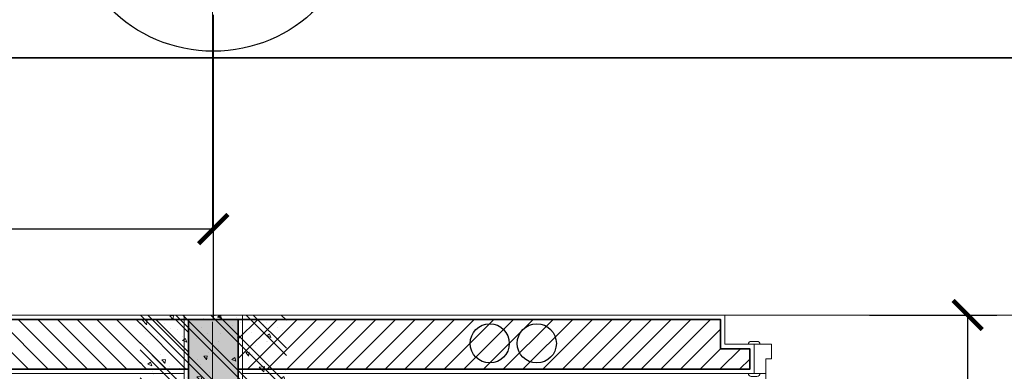
# Model space of a CAD drawing. Units: inches. Extents: x -568516 to 78396, y -120298 to 86082.
# Drawn here: x -394985 to -391617, y 20507 to 21709 of the extents above; entities that cross this region are included whole.
import ezdxf
from ezdxf.enums import TextEntityAlignment as Align

# ---------------------------------------------------------------- set-up
doc = ezdxf.new("R2010")
doc.units = ezdxf.units.IN
doc.header["$MEASUREMENT"] = 0
doc.set_wipeout_variables(frame=1)
for name, pattern in [('BLOCK B2-GRID$0$CENTER2', [28.575000000000003, 19.05, -3.175, 3.175, -3.175]), ('BLOCK B2-TYPICAL 3-22FL$0$HIDDEN', [0.375, 0.25, -0.125]), ('BORDER2', [0.875, 0.25, -0.125, 0.25, -0.125, 0, -0.125]), ('CONTINOUS', [0])]:
    doc.linetypes.add(name, pattern=pattern)
doc.layers.get('Defpoints').update_dxf_attribs({"color": 6, "lineweight": 0})
for name, color, linetype, lineweight in [('BLOCK B1-Col-2-4FL$0$Nqh-A-Col', 5, 'Continuous', 35), ('BLOCK B1-Col-2-4FL$0$Nqh-A-Hatch', 251, 'Continuous', 5), ('BLOCK B2-GRID$0$Nqh-S-Grid', 12, 'BLOCK B2-GRID$0$CENTER2', 13), ('BLOCK B2-TYPICAL 3-22FL$0$Nqh-A-Door', 148, 'Continuous', 13), ('BLOCK B2-TYPICAL 3-22FL$0$Nqh-A-Flor-Strs', 243, 'Continuous', 9), ('BLOCK B2-TYPICAL 3-22FL$0$Nqh-A-Wall', 4, 'Continuous', 35), ('BLOCK B2-TYPICAL 3-22FL$0$Nqh-A-Wall-Patt', 135, 'Continuous', 5), ('BLOCK B2-TYPICAL 3-22FL$0$Nqh-A-Wall-Patt-2', 251, 'Continuous', 9), ('BLOCK B2-TYPICAL 3-22FL$0$Nqh-A-Wall-Patt-3', 16, 'Continuous', 9), ('LINE BAO CHAY CHINH', 1, 'FR_LINE', 35)]:
    doc.layers.add(name, color=color, linetype=linetype, lineweight=lineweight)
for name, color, linetype in [('e-LINE SOCKET', 6, 'BORDER2'), ('ong sleeve', 1, 'Continuous'), ('XREF M-E', 8, 'Continuous'), ('Ống âm sàn', 6, 'CONTINOUS')]:
    doc.layers.add(name, color=color, linetype=linetype)
doc.layers.get('0').off()
doc.styles.add('BLOCK B1-GRID$0$ICIC-DIM', font='ARIAL.TTF', dxfattribs={"width": 0.8})
doc.styles.add('BLOCK B1-GRID$0$IDA-DIM', font='ARIAL.TTF', dxfattribs={"width": 0.8})
doc.styles.get("Standard").update_dxf_attribs({"font": 'ARIAL.TTF'})
doc.linetypes.add('FR_LINE', pattern='A,12.7,-4.08,["FR",Standard,S=2.54,R=0,X=-1.54,Y=-1.27],-5.08', length=21.86)
doc.dimstyles.new('TƯỜNG 1 -100', dxfattribs={"dimscale": 100, "dimtxt": 3, "dimasz": 1, "dimexe": 1, "dimexo": 1, "dimgap": 0.3, "dimtad": 1, "dimdec": 0, "dimdsep": 46, "dimtxsty": 'Standard', "dimblk": 'ARCHTICK', "dimcen": 0.09, "dimclrd": 1, "dimclre": 1, "dimclrt": 256, "dimadec": 0, "dimazin": 0, "dimtfac": 1, "dimtdec": 0, "dimtix": 1, "dimtmove": 2, "dimatfit": 1, "dimldrblk": 'ARCHTICK', "dimfxl": 1, "dimtolj": 1, "dimtzin": 0, "dimlwd": -1, "dimlwe": -1, "dimarcsym": 0})

# ---------------------------------------------------------------- blocks, each defined once
blk = doc.blocks.new('BLOCK B2-TYPICAL 3-22FL$0$B1-A1d')
at = {"layer": 'BLOCK B2-TYPICAL 3-22FL$0$Nqh-A-Wall-Patt'}
h = blk.add_hatch(dxfattribs=at)
h.set_pattern_fill('ANSI31', color=256, scale=15, angle=90.00000000000001, style=0)
h.set_pattern_definition([(135, (-14.4106282602952, 184.9999638117224), (-33.67596045400932, -33.67596045400933), [])])
h.paths.add_polyline_path([(-10184.37862789289, 4384.996796346248), (-10184.37861081427, 3564.990570070542), (-10014.37861062039, 3564.990570070542), (-10014.37861062039, 4214.996796346248), (-9014.381517919559, 4214.996796346226), (-9014.381517919559, 4285.000000000102), (-9014.381541212395, 4784.999395622668), (-9084.382256977631, 4784.997091402089), (-9084.382256977791, 4384.99679634624)])
h.paths.add_polyline_path([(-10184.37892379099, 2034.990528893395), (-10184.39813158179, 1115.000424427868), (-8914.388527688454, 1114.990603239596), (-8914.388527688454, 1215.012395742175), (-5514.403030981091, 1215.004278848326), (-5514.403030981091, 1284.998248612013), (-6514.404669689349, 1284.99760691644), (-6514.404669689349, 3014.997417922772), (-6414.404669689349, 3014.997417922772), (-6414.404669689349, 3084.997417922772), (-6584.404669689349, 3084.997417922772), (-6584.404669689349, 1284.997449030285), (-10014.37861062039, 1284.990335826144), (-10014.37861062039, 2034.990528893395)])
h.paths.add_polyline_path([(-10184.37663734809, 7215.022523959648), (-10184.40308604106, 7015.433918755305), (-10014.40507391348, 7015.433918755305), (-10014.40507391348, 7214.999999999971)])
h.paths.add_polyline_path([(-9084.411835202678, 7214.999999999971), (-9084.410114817314, 6615.000092439041), (-9014.381532144442, 6615.000092521848), (-9014.381532144442, 7215.000000000015)])
h.paths.add_polyline_path([(-4784.401392272834, 4284.999999979169), (-4784.401392272805, 4214.996796346211), (-4784.401392272805, 3084.997417922772), (-5584.404669689349, 3084.997417922772), (-5584.404669689349, 3014.997417922772), (-4784.401392272805, 3014.997417922772), (-4784.401392272805, 1285.000096229691), (-4884.403030981091, 1284.999454534118), (-4884.403030981091, 1215.001877033807), (-4714.401392272805, 1215.000152101697), (-4714.401392272805, 1299.999999902502), (-4714.401392272805, 4215.012015070126), (-4214.40207624808, 4215.012015070126), (-4214.40207624808, 4284.999999979402)])
h.paths.add_polyline_path([(-3384.40207624808, 4284.999999979751), (-3384.40207624808, 4215.012015070126), (-3334.402074503945, 4215.012015070126), (-3334.401388762191, 1285.000203114287), (-3884.40139227279, 1285.000203114294), (-3884.40139227279, 1215.000203114294), (-3264.401375168403, 1215.000203114294), (-3264.402412209551, 4215.012015070126), (-3164.40207624808, 4215.012015070126), (-3164.40207624808, 4284.999999979838)])
h.paths.add_polyline_path([(-184.4102942584941, 4385.006903192902), (-184.4080177547366, 4284.999999981075), (-184.4083506637398, 4215.012015070126), (-184.410644251293, 184.9999638117224), (-14.41062826040434, 184.9999638117224), (-14.41062826041889, 4284.999999979686), (-114.1902865458542, 4284.999999979686), (-114.1902865458542, 4385.006903192902)])
h.paths.add_polyline_path([(-184.4106282593566, 7214.999999978274), (-184.4106282604116, 5415.006903193367), (-114.2991234421061, 5415.006903193367), (-114.2991234421061, 5515.006903193367), (-14.41062826038979, 5515.006903193367), (-14.4106282602952, 7214.999999978267)])
at = {"layer": 'BLOCK B2-TYPICAL 3-22FL$0$Nqh-A-Wall-Patt-3'}
h = blk.add_hatch(dxfattribs=at)
h.set_pattern_fill('ANSI38', color=256, scale=10, angle=90.00000000000001, style=0)
h.set_pattern_definition([(135, (-14.41062826028792, 15.00001847890962), (-22.45064030267288, -22.45064030267288), []), (225, (-14.41062826028792, 15.00001847890962), (-22.45064030267287, -67.35192090801864), [79.375, -47.625])])
h.paths.add_polyline_path([(-10184.28792596643, 185.0240717504639), (-10184.28792596643, 15.01256229481078), (-14.41062826040434, 15.00001847890962), (-14.41062826040434, 184.9999638117224), (-184.410644251293, 184.9999638117224)])
h.paths.add_polyline_path([(-10184.35411260492, 7384.999999858002), (-10184.37663734809, 7215.022523959648), (-10014.40507391348, 7214.999999999971), (-9084.411835202678, 7214.999999999971), (-9014.381532144442, 7215.000000000015), (-599.4106282593784, 7214.999999978274), (-184.4106282593566, 7214.999999978274), (-14.4106282602952, 7214.999999978267), (-14.41062826028792, 7384.999999977066)])
h.paths.add_polyline_path([(-9014.381517919559, 4285.000000000102), (-9014.381517919559, 4214.996796346226), (-6414.401392272805, 4214.996796346211), (-6414.401392272805, 4284.999999978529)])
h.paths.add_polyline_path([(-5484.401392272805, 4284.999999978878), (-5484.401392272805, 4214.996796346211), (-4784.401392272805, 4214.996796346211), (-4784.401392272834, 4284.999999979169)])
h.paths.add_polyline_path([(-2234.40207624808, 4284.999999980224), (-2234.40207624808, 4215.012015070126), (-184.4083506637398, 4215.012015070126), (-184.4080177547366, 4284.999999981075)])
at = {"layer": 'BLOCK B2-TYPICAL 3-22FL$0$Nqh-A-Wall', "linetype": 'Continuous'}
blk.add_lwpolyline([(-10184.35411260492, 7384.999999858002), (-14.41062826028792, 7384.999999977066), (-14.41062826038979, 5515.006903193367), (-114.2991234421061, 5515.006903193367), (-114.2991234421061, 5415.006903193367), (-184.4106282604116, 5415.006903193367), (-184.4106282593566, 7214.999999978274), (-599.4106282593784, 7214.999999978274), (-9014.381532144442, 7215.000000000015), (-9014.381532144442, 6615.000092521848), (-9084.410114817314, 6615.000092439041), (-9084.411835202678, 7214.999999999971), (-10014.40507391348, 7214.999999999971), (-10014.40507391348, 7015.433918755305), (-10184.40308604106, 7015.433918755305)], close=True, dxfattribs=at)
at = {"layer": 'BLOCK B2-TYPICAL 3-22FL$0$Nqh-A-Wall', "flags": 128}
blk.add_lwpolyline([(-184.4106282593566, 7214.999999978274), (-14.4106282602952, 7214.999999978267)], dxfattribs=at)
at = {"layer": 'BLOCK B2-TYPICAL 3-22FL$0$Nqh-A-Wall-Patt-2', "flags": 128}
blk.add_lwpolyline([(-10199.35212499592, 7399.999999857828), (0.5893717397120781, 7399.999999977241), (0.5893717396102147, 5500.006903193367), (0.7008765578939347, 5500.006903193367), (-99.29912344210607, 5500.006903193367), (-99.29912344210607, 5400.006903193367), (-199.4106282604189, 5400.006903193367), (-199.4106282593639, 7199.999999978274), (-599.4106282593784, 7199.999999978274), (-599.4106282593784, 7199.999999978274), (-8999.381532144442, 7199.999999999971), (-8999.381532144442, 6600.00009253958), (-9099.410071807739, 6600.000092421302), (-9099.411792193103, 7199.999999999971), (-9999.405073913476, 7199.999999999971), (-9999.405073913476, 7000.433918755305), (-10199.40507391348, 7000.433918755305), (-10199.35212499592, 7399.999999857828)], dxfattribs=at)
blk = doc.blocks.new('BLOCK B2-TYPICAL 3-22FL$0$D1')
for points in [[(79.99999998928979, 1020.222608629731), (39.99999998928979, 1020.222608629731), (39.99999998928979, 940.2226086297305), (79.99999998928979, 940.2226086297305)], [(80, 180.2226086315932), (40, 180.2226086315932), (40, 100.2226086315932), (80, 100.2226086315932)], [(0, 0.1111038160743192), (60, 0.1111038160743192), (60, 50.11149752570782), (40, 50.11149752570782), (40, 100.1111038132804), (0, 100.1111038188683)], [(1000.000005089794, 0.1111038160743192), (940.0000050897943, 0.1111038160743192), (939.9999999948777, 50.11133342748508), (959.9999999948777, 50.11133342748508), (960.0000000004657, 99.89076939132065), (1000.000000000466, 99.89076939690858)]]:
    blk.add_lwpolyline(points, close=True)
at = {"color": 252, "linetype": 'BLOCK B2-TYPICAL 3-22FL$0$HIDDEN', "ltscale": 500}
blk.add_lwpolyline([(959.9999999976717, 100.1111111058854, 0.414213562373095), (40, 1020.111111104023)], format="xyb", dxfattribs=at)
at = {"color": 252}
blk.add_lwpolyline([(80, 180.2226086315932), (39.99999998928979, 180.2226086315932), (39.99999998928979, 940.2226086297305), (80, 940.2226086297305)], close=True, dxfattribs=at)
blk.add_lwpolyline([(60, 180.2226086315932), (59.99999998928979, 940.2226086297305)], dxfattribs=at)
for points in [[(-20, 100.1111038160743), (20, 100.1111038160743), (20, 100.1111038168892, 0.4142135623496797), (10, 110.1111038160743), (-10, 110.1111038160743, 0.4142135623965102), (-20, 100.1111038152594)], [(980.0000000004657, 99.90244983317098), (1020.000000000466, 99.90244983317098), (1020.000000000466, 99.90244983398588, 0.4142135623496797), (1010.000000000466, 109.902449833171), (990.0000000004657, 109.902449833171, 0.4142135623965102), (980.0000000004657, 99.90244983235607)], [(-20, 0.1111038188682869), (20, 0.1111038188682869), (20, 0.1111038180533797, -0.4142135623496797), (10, -9.888896181131713), (-10, -9.888896181131713, -0.4142135623965102), (-20, 0.1111038196831942)], [(980.0000050897943, 0.1111038160743192), (1020.000005089794, 0.1111038160743192), (1020.000005089794, 0.1111038152594119, -0.4142135623496797), (1010.000005089794, -9.88889618392568), (990.0000050897943, -9.88889618392568, -0.4142135623965102), (980.0000050897943, 0.1111038168892264)]]:
    blk.add_lwpolyline(points, format="xyb", close=True)
blk = doc.blocks.new('BLOCK B2-TYPICAL 3-22FL$0$B1-C1b')
at = {"layer": 'BLOCK B2-TYPICAL 3-22FL$0$Nqh-A-Wall-Patt'}
h = blk.add_hatch(dxfattribs=at)
h.set_pattern_fill('ANSI31', color=256, scale=15, style=0)
h.set_pattern_definition([(45, (15.31271611625561, 184.6997446837049), (33.67596045400932, -33.67596045400933), [])])
h.paths.add_polyline_path([(10185.47014032804, 2084.698905920362), (10185.47014032804, 1114.380749264295), (8915.32112533268, 1114.372224726794), (8915.312331461297, 1214.712696511902), (8915.310728028031, 1284.684772908702), (10015.47014032804, 1284.709983425339), (10015.47014032804, 2084.698905920362)])
h.paths.add_polyline_path([(10185.47014032804, 5214.343918812127), (10185.47014032804, 3614.699026760165), (10015.48114187141, 3614.699026760165), (10015.31206061831, 5214.343918812127)], flags=17)
h.paths.add_polyline_path([(4985.201703978295, 1884.702760472625), (4985.201703978295, 1814.698943467207), (4985.200953662257, 1314.702748617819), (4915.200675508597, 1314.702748617819), (4915.201276526794, 1814.699474426983), (4815.201258496185, 1814.699616373022), (4815.201258496185, 1884.702760472625)])
h.paths.add_polyline_path([(4985.200162073852, 684.7027486178195), (4985.199536802807, 184.6997446837049), (4915.19954057665, 184.6997446837049), (4915.200041430915, 684.7027486178195)])
h.paths.add_polyline_path([(3985.201258498513, 1884.702760602246), (3985.201258498513, 1814.700792009658), (2385.203080694686, 1814.702794919795), (2385.203352078883, 184.6997446837049), (2315.203349658776, 184.6997446837049), (2315.203340844433, 1884.702775033569)])
h.paths.add_polyline_path([(185.3127159979485, 2434.942011424886), (185.3121020964245, 184.6997446837049), (15.31271611625561, 184.6997446837049), (15.31271611625561, 2334.942011424886), (115.3127159966389, 2334.942011424886), (115.3127159966389, 2434.942011424886)])
h.paths.add_polyline_path([(15.32189055433264, 5214.34161625299), (185.4247156090278, 5214.45377946581), (185.4237930096642, 3464.942011425352), (115.4237850966747, 3464.942011425352), (115.4237850966747, 3564.942011425352), (15.39535162138054, 3564.942011425352)])
at = {"layer": 'BLOCK B2-TYPICAL 3-22FL$0$Nqh-A-Wall-Patt-3'}
h = blk.add_hatch(dxfattribs=at)
h.set_pattern_fill('ANSI38', color=256, scale=10, style=0)
h.set_pattern_definition([(45, (15.31431408055505, 2864.702656104775), (22.45064030267288, -22.45064030267288), []), (315, (15.31431408055505, 2864.702656104775), (22.45064030267287, -67.35192090801864), [79.375, -47.625])])
h.paths.add_polyline_path([(10185.47014032804, 5384.698853738693), (10185.47014032804, 5214.343918812127), (10015.31206061831, 5214.343918812127), (6085.229144304954, 5214.374565280785), (6085.228221705649, 2864.702656104775), (6015.210542177963, 2864.702656104775), (6015.231605092042, 5214.375853367077), (185.4247156090278, 5214.45377946581), (15.32189055431809, 5214.34161625299), (15.31431408055505, 5384.453940194682)])
at = {"layer": 'BLOCK B2-TYPICAL 3-22FL$0$Nqh-A-Flor-Strs'}
blk.add_lwpolyline([(0.3127161162556149, 2349.942011424886), (0.3960196774860378, 3549.942011425352)], dxfattribs=at)
at = {"layer": 'BLOCK B2-TYPICAL 3-22FL$0$Nqh-A-Wall', "linetype": 'Continuous'}
blk.add_lwpolyline([(10185.47014032804, 3614.699026760165), (10015.48114187141, 3614.699026760165), (10015.31206061831, 5214.343918812127), (6085.229144304954, 5214.374565280785), (6085.228221705649, 2864.702656104775), (6015.210542177963, 2864.702656104775), (6015.231605092042, 5214.375853367077), (185.4247156090278, 5214.45377946581), (185.4237930096642, 3464.942011425352), (115.4237850966747, 3464.942011425352), (115.4237850966747, 3564.942011425352), (15.39535162138054, 3564.942011425352), (15.31431408055505, 5384.453940194682), (10185.47014032804, 5384.698853738693)], close=True, dxfattribs=at)
at = {"layer": 'BLOCK B2-TYPICAL 3-22FL$0$Nqh-A-Wall', "flags": 128}
blk.add_lwpolyline([(185.424715553876, 5214.349192303693), (15.32189055431809, 5214.34161625299)], dxfattribs=at)
at = {"layer": 'BLOCK B2-TYPICAL 3-22FL$0$Nqh-A-Wall-Patt-2', "linetype": 'Continuous'}
blk.add_lwpolyline([(10200.47014032804, 3599.699026760165), (10000.48272727625, 3599.699026760165), (10000.31364601079, 5199.344035768096), (6100.229138415154, 5199.374448311588), (6100.2282158159, 2849.702656104775), (6000.210407714527, 2849.702656104775), (6000.23147063041, 5199.376053870146), (200.4247076987231, 5199.453578961969), (200.4237850994687, 3449.942011425352), (100.4237850966747, 3449.942011425352), (100.4237850966747, 3549.942011425352), (0.3960196774860378, 3549.942011425352), (0.3136460107925814, 5399.453578959059), (10200.47014032804, 5399.699214966924)], close=True, dxfattribs=at)
at = {"layer": 'BLOCK B2-TYPICAL 3-22FL$0$Nqh-A-Door', "xscale": -1, "rotation": 270}
blk.add_blockref('BLOCK B2-TYPICAL 3-22FL$0$D1', (100.3127159966389, 2449.942011424886), dxfattribs=at)
blk = doc.blocks.new('_ARCHTICK')
at = {"color": 0, "linetype": 'ByBlock', "const_width": 0.15}
blk.add_lwpolyline([(-0.5, -0.5), (0.5, 0.5)], dxfattribs=at)
blk = doc.blocks.new('*D440')
at = {"layer": 'Defpoints', "color": 0, "transparency": 16777216}
for p in [(-396903.753878764, 21609.25557248649), (-394322.8259812089, 21576.94754212652), (-396903.753878764, 20993.4287778468)]:
    blk.add_point(p, dxfattribs=at)
at = {"layer": 'Ống âm sàn', "color": 1, "transparency": 16777216}
for p, q in [((-396903.753878764, 21509.25557248649), (-396903.753878764, 20893.4287778468)), ((-394322.8259812089, 21476.94754212652), (-394322.8259812089, 20893.4287778468)), ((-394322.8259812089, 20993.4287778468), (-396903.753878764, 20993.4287778468))]:
    blk.add_line(p, q, dxfattribs=at)
at = {"layer": 'Ống âm sàn', "color": 1, "transparency": 16777216, "xscale": 100, "yscale": 100, "zscale": 100, "rotation": 180}
blk.add_blockref('_ARCHTICK', (-396903.753878764, 20993.4287778468), dxfattribs=at)
at = {"layer": 'Ống âm sàn', "color": 1, "transparency": 16777216, "xscale": 100, "yscale": 100, "zscale": 100}
blk.add_blockref('_ARCHTICK', (-394322.8259812089, 20993.4287778468), dxfattribs=at)
at = {"layer": 'Ống âm sàn', "transparency": 16777216, "insert": (-395613.2899299865, 21176.60067416331), "char_height": 300, "attachment_point": 5}
blk.add_mtext('\\A1;2581', dxfattribs=at)
blk = doc.blocks.new('*D482')
at = {"layer": 'Defpoints', "color": 0, "transparency": 16777216}
for p in [(-392177.9236713895, 20699.36375041341), (-391742.154383448, 20699.36375041341), (-392584.2753546912, 16467.48794990958)]:
    blk.add_point(p, dxfattribs=at)
at = {"layer": 'ong sleeve', "color": 1, "transparency": 16777216}
for p, q in [((-392077.9236713895, 20699.36375041341), (-391642.154383448, 20699.36375041341)), ((-391742.154383448, 16467.48794990958), (-391742.154383448, 20699.36375041341)), ((-392484.2753546912, 16467.48794990958), (-391642.154383448, 16467.48794990958))]:
    blk.add_line(p, q, dxfattribs=at)
at = {"layer": 'ong sleeve', "color": 1, "transparency": 16777216, "xscale": 100, "yscale": 100, "zscale": 100}
for p, rotation in [((-391742.154383448, 20699.36375041341), 90), ((-391742.154383448, 16467.48794990958), 270)]:
    blk.add_blockref('_ARCHTICK', p, dxfattribs=dict(at, rotation=rotation))
at = {"layer": 'ong sleeve', "transparency": 16777216, "insert": (-391925.4285990006, 18583.42585016143), "char_height": 300, "attachment_point": 5, "rotation": 90}
blk.add_mtext('\\A1;4232', dxfattribs=at)
blk = doc.blocks.new('BLOCK B1-GRID$0$Grid mark')
for p, q in [((0, 6.249999999999886), (0, 3.749999999999886)), ((-6.25, -1.13686837721616e-13), (-3.75, -5.684341886080801e-13)), ((6.25, -1.13686837721616e-13), (3.75, -5.684341886080801e-13)), ((0, -6.250000000001933), (0, -3.749999999998295))]:
    blk.add_line(p, q)
blk.add_circle((0, -1.13686837721616e-13), 5)
at = {"style": 'BLOCK B1-GRID$0$IDA-DIM', "width": 0.8, "flags": 8}
blk.add_attdef('X', text='', height=3.5, dxfattribs=at).set_placement((0, -1.13686837721616e-13), align=Align.MIDDLE_CENTER)
blk = doc.blocks.new('*U221')
blk.add_wipeout([(-50.000000000000256, 0), (449.99999999999966, 0), (449.99999999999983, 1400), (-50.000000000000085, 1400)])
at = {"layer": 'BLOCK B1-Col-2-4FL$0$Nqh-A-Hatch'}
h = blk.add_hatch(dxfattribs=at)
h.set_pattern_fill('CHAU-01', color=256, scale=20, style=0, pattern_type=2)
h.set_pattern_definition([(49.99999999999999, (-2.842170943040401e-13, -1.13686837721616e-13), (143.4520365201507, -12.55042699651902), [15, -165]), (355, (-2.842170943040401e-13, -1.13686837721616e-13), (-27.7502667226, 150.4384267400024), [12, -132]), (100.4514, (11.95433599999971, -1.045868000000114), (115.7018763428043, 137.8879084121907), [12.748038, -140.2284224]), (46.18420000000002, (-2.842170943040401e-13, 39.99999999999989), (213.4482097251289, -33.10380286580362), [22.49999999999999, -247.4999999999999]), (96.6356, (17.78734899999971, 37.24133859999989), (186.9325411097407, 194.8235741800883), [19.1220576, -210.3426]), (351.1842, (-2.842170943040401e-13, 39.99999999999989), (186.9323890267254, 194.8237201850649), [18, -198]), (21, (19.99999999999972, 29.99999999999989), (119.3814104236923, -80.52377813306776), [15, -165]), (326.0000000000001, (19.99999999999972, 29.99999999999989), (48.66306638431634, 145.0300090093706), [12, -132]), (71.4514, (29.94844659999972, 23.28967879999989), (168.044525716298, 64.50609934199048), [12.748038, -140.2284224]), (37.50000000000001, (-2.842170943040401e-13, -1.13686837721616e-13), (2.431971063458134, 66.5787707662623), [0, -130.4, 0, -134, 0, -132.5]), (7.499999999999999, (-2.842170943040401e-13, -1.13686837721616e-13), (52.61390748842972, 78.88234237647205), [0, -76.39999999999999, 0, -127.4, 0, -50.5]), (327.5, (-44.60000000000028, -1.13686837721616e-13), (106.7644872344818, -4.510974346875951), [0, -50, 0, -156, 0, -207]), (317.5, (-64.60000000000028, -1.13686837721616e-13), (116.6372338684772, 20.02099646646354), [0, -65, 0, -103.6, 0, -147]), (45, (-2.842170943040401e-13, -1.13686837721616e-13), (-60.10407640085653, 60.10407640085654), []), (45, (-2.842170943040401e-13, 24.49999999999989), (-60.10407640085653, 60.10407640085654), [])])
h.paths.add_polyline_path([(-50.00000000000034, 0), (449.9999999999997, -1.13686837721616e-13), (449.9999999999998, 1400), (-50.00000000000011, 1400)])

msp = doc.modelspace()

# ---------------------------------------------------------------- linework, layer by layer
at = {"layer": 'e-LINE SOCKET', "color": 3, "linetype": 'ByBlock', "ltscale": 600}
for centre in [(-393377.0790525961, 20602.56895289262), (-393216.0790525961, 20602.56895289262)]:
    msp.add_circle(centre, 67, dxfattribs=at)
at = {"layer": 'LINE BAO CHAY CHINH', "ltscale": 50}
msp.add_line((-388785.9605522763, 21578.2648448004), (-396605.3628632345, 21578.2648448004), dxfattribs=at)

# ---------------------------------------------------------------- block references
at = {"layer": 'BLOCK B1-Col-2-4FL$0$Nqh-A-Col', "xscale": -1, "rotation": 180}
msp.add_blockref('*U221', (-394522.4700008454, 20699.3850779364), dxfattribs=at)
at = {"layer": 'XREF M-E'}
ref = msp.add_blockref('BLOCK B1-GRID$0$Grid mark', (-394322.4824345641, 22101.1985800112), dxfattribs=dict(at, xscale=100, yscale=100, zscale=100, rotation=269.999999999925))
ref.add_attrib('X', '2Y3', dxfattribs={"layer": '0', "height": 349.9999999999998, "rotation": 90, "style": 'BLOCK B1-GRID$0$ICIC-DIM', "width": 0.8000000000000004}).set_placement((-394321.04996526, 22130.42095381807), align=Align.MIDDLE_CENTER)

# ---------------------------------------------------------------- dimensions: what is measured, and where the dimension line sits
at = {"layer": 'ong sleeve'}
dim = msp.add_linear_dim(base=(-391742.154383448, 20699.36375041341), p1=(-392584.2753546912, 16467.48794990958), p2=(-392177.9236713895, 20699.36375041341), angle=90, dimstyle='TƯỜNG 1 -100', dxfattribs=at)
dim.commit()
dim.dimension.update_dxf_attribs({"geometry": '*D482', "text_midpoint": (-391925.4285990006, 18583.42585016143)})
at = {"layer": 'Ống âm sàn'}
dim = msp.add_linear_dim(base=(-396903.753878764, 20993.4287778468), p1=(-394322.8259812089, 21576.94754212652), p2=(-396903.753878764, 21609.25557248649), angle=180, dimstyle='TƯỜNG 1 -100', dxfattribs=at)
dim.commit()
dim.dimension.update_dxf_attribs({"geometry": '*D440', "text_midpoint": (-395613.2899299865, 21176.60067416331)})

# ---------------------------------------------------------------- next in the draw order: linework, layer by layer
at = {"layer": 'BLOCK B2-GRID$0$Nqh-S-Grid', "ltscale": 100, "flags": 128}
for points in [[(-394325.8279787418, 34328.99587632739), (-394325.8282251054, 8833.431508941518)], [(-402322.294037426, 20699.08939114382), (-377683.2521646181, 20699.08939114382)]]:
    msp.add_lwpolyline(points, dxfattribs=at)
at = {"layer": 'ong sleeve', "color": 1}
for p, q in [((-394322.4824345641, 20684.28676164721), (-394322.482434565, 21476.1985800112)), ((-394237.4824345647, 20684.28676164721), (-394407.4824345635, 20684.28676164721)), ((-394237.2189463233, 20684.41046602355), (-394407.3312703488, 20684.41456259915))]:
    msp.add_line(p, q, dxfattribs=at)

# ---------------------------------------------------------------- next in the draw order: block references
at = {"xscale": -1}
for name, p, rotation in [('BLOCK B2-TYPICAL 3-22FL$0$B1-A1d', (-401622.4824345417, 20698.69738990749), 270), ('BLOCK B2-TYPICAL 3-22FL$0$B1-C1b', (-389022.8773300703, 20699.73235657788), 90)]:
    msp.add_blockref(name, p, dxfattribs=dict(at, rotation=rotation))

doc.saveas('drawing.dxf')
